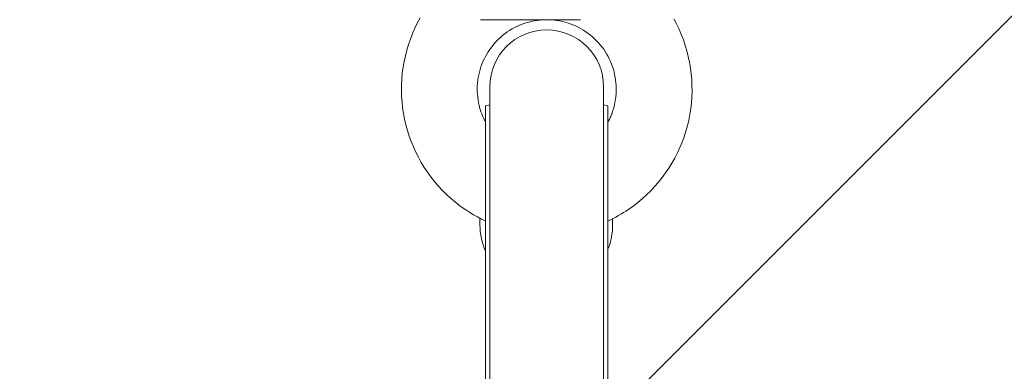
# Model space of a CAD drawing. Units: millimetres. Extents: x -1925 to 8653, y -10722 to 1108.
# Drawn here: x 5507 to 5663, y -5869 to -5813 of the extents above; entities that cross this region are included whole.
import ezdxf

# ---------------------------------------------------------------- set-up
doc = ezdxf.new("R2010")
doc.units = ezdxf.units.MM
doc.header["$MEASUREMENT"] = 0
doc.layers.add('Layer 6', color=7, linetype='Continuous', lineweight=0)

# ---------------------------------------------------------------- blocks, each defined once
blk = doc.blocks.new('Block_0')
at = {"layer": 'Layer 6', "color": 252, "lineweight": 9, "true_color": 0x919090}
for points, knots in [([(7693.3, -1681.6), (7693.3, -1679.74), (7693.17, -1677.91), (7693.16, -1676.04), (7693.16, -1676.04), (3726.4, -5642.8), (3726.4, -5642.8), (3804.82, -5794.81), (3901.17, -5935.94), (4012.8, -6063.51), (4012.8, -6063.51), (7693.3, -2383.01), (7693.3, -2383.01), (7693.3, -2383.01), (7693.3, -1681.6), (7693.3, -1681.6)], [0, 0, 0, 0, 1, 1, 1, 2, 2, 2, 3, 3, 3, 4, 4, 4, 5, 5, 5, 5]), ([(7693.3, -3075.9), (7693.3, -3075.9), (4376.56, -6392.64), (4376.56, -6392.64), (4517.77, -6493.25), (4671.86, -6576.76), (4836.03, -6640.28), (4836.03, -6640.28), (7693.3, -3783.01), (7693.3, -3783.01), (7693.3, -3783.01), (7693.3, -3075.9), (7693.3, -3075.9)], [0, 0, 0, 0, 1, 1, 1, 2, 2, 2, 3, 3, 3, 4, 4, 4, 4]), ([(7693.3, -4681.61), (7693.3, -4681.61), (7693.3, -4475.9), (7693.3, -4475.9), (7693.3, -4475.9), (5397.04, -6772.16), (5397.04, -6772.16), (5461.7, -6778.16), (5527.09, -6781.6), (5593.31, -6781.6), (5796.21, -6781.6), (5992.15, -6752.25), (6177.75, -6698.56), (6177.75, -6698.56), (7610.26, -5266.06), (7610.26, -5266.06), (7663.95, -5080.45), (7693.3, -4884.51), (7693.3, -4681.61)], [0, 0, 0, 0, 1, 1, 1, 2, 2, 2, 3, 3, 3, 4, 4, 4, 5, 5, 5, 6, 6, 6, 6])]:
    blk.add_open_spline(points, degree=3, knots=knots, dxfattribs=at)

msp = doc.modelspace()

# ---------------------------------------------------------------- linework, layer by layer
at = {"layer": 'Layer 6', "color": 18, "lineweight": 9, "true_color": 0x000000}
for p, q in [((5581.32, -5875.6), (5581.32, -5823.59)), ((5599.32, -5823.59), (5599.32, -5875.6)), ((5580.62, -5826.62), (5581.32, -5826.45)), ((5580.62, -5826.74), (5580.62, -5826.62)), ((5580.62, -5826.74), (5580.62, -5826.78)), ((5580.62, -5826.88), (5580.62, -5826.78)), ((5580.62, -5826.88), (5580.62, -5879.06)), ((5600.01, -5826.62), (5599.32, -5826.45)), ((5600.01, -5826.74), (5600.01, -5826.62)), ((5600.01, -5826.74), (5600.01, -5826.78)), ((5600.01, -5826.88), (5600.01, -5826.78)), ((5600.01, -5826.88), (5600.01, -5879.06)), ((5579.75, -5844.4), (5579.75, -5845.43)), ((5600.75, -5844.47), (5600.75, -5845.43))]:
    msp.add_line(p, q, dxfattribs=at)
for points in [[(5580.62, -5844.83), (5579.98, -5844.52), (5579.35, -5844.19), (5578.73, -5843.84), (5578.12, -5843.47), (5577.52, -5843.08), (5576.94, -5842.68), (5576.36, -5842.25), (5575.8, -5841.81), (5575.1, -5841.22), (5574.42, -5840.6), (5573.77, -5839.95), (5573.15, -5839.27), (5572.55, -5838.57), (5571.98, -5837.85), (5571.44, -5837.11), (5570.93, -5836.34), (5570.45, -5835.56), (5570, -5834.75), (5569.59, -5833.93), (5569.21, -5833.09), (5568.86, -5832.24), (5568.54, -5831.38), (5568.26, -5830.5), (5568.02, -5829.61), (5567.81, -5828.72), (5567.64, -5827.81), (5567.51, -5826.9), (5567.41, -5825.99), (5567.34, -5825.07), (5567.32, -5824.15), (5567.33, -5823.23), (5567.38, -5822.31), (5567.46, -5821.4), (5567.58, -5820.49), (5567.74, -5819.58), (5567.94, -5818.68), (5568.17, -5817.79), (5568.43, -5816.91), (5568.73, -5816.04), (5569.06, -5815.18), (5569.43, -5814.34), (5569.83, -5813.51), (5570.27, -5812.7)], [(5580.62, -5829.17), (5580.46, -5828.85), (5580.31, -5828.53), (5580.16, -5828.2), (5580.03, -5827.87), (5579.91, -5827.53), (5579.8, -5827.19), (5579.7, -5826.85), (5579.61, -5826.5), (5579.52, -5826.07), (5579.45, -5825.64), (5579.39, -5825.2), (5579.35, -5824.77), (5579.32, -5824.33), (5579.32, -5823.89), (5579.33, -5823.45), (5579.36, -5823.01), (5579.41, -5822.57), (5579.47, -5822.14), (5579.55, -5821.7), (5579.65, -5821.28), (5579.77, -5820.85), (5579.9, -5820.43), (5580.05, -5820.02), (5580.22, -5819.61), (5580.4, -5819.21), (5580.6, -5818.82), (5580.81, -5818.43), (5581.04, -5818.06), (5581.29, -5817.69), (5581.55, -5817.34), (5581.82, -5816.99), (5582.1, -5816.66), (5582.4, -5816.33), (5582.72, -5816.02), (5583.04, -5815.72), (5583.38, -5815.44), (5583.72, -5815.17), (5584.08, -5814.91), (5584.45, -5814.67), (5584.82, -5814.44), (5585.21, -5814.23), (5585.6, -5814.03), (5586, -5813.85), (5586.41, -5813.69), (5586.83, -5813.54), (5587.25, -5813.41), (5587.67, -5813.3), (5588.1, -5813.2), (5588.32, -5813.16), (5588.54, -5813.12), (5588.76, -5813.08), (5588.98, -5813.05), (5589.2, -5813.03), (5589.43, -5813.01), (5589.65, -5812.99), (5589.87, -5812.98)], [(5595.66, -5812.98), (5595.31, -5812.98), (5594.95, -5812.98), (5594.59, -5812.98), (5594.22, -5812.98), (5593.85, -5812.98), (5593.48, -5812.98), (5593.1, -5812.98), (5592.72, -5812.98), (5592.34, -5812.98), (5591.95, -5812.98), (5591.57, -5812.98), (5591.18, -5812.98), (5590.79, -5812.98), (5590.4, -5812.98), (5590.01, -5812.98), (5589.62, -5812.98), (5589.23, -5812.98), (5588.84, -5812.98), (5588.46, -5812.98), (5588.07, -5812.98), (5587.69, -5812.98), (5587.32, -5812.98), (5586.94, -5812.98), (5586.57, -5812.98), (5586.2, -5812.98), (5585.83, -5812.98), (5585.47, -5812.98), (5585.12, -5812.98), (5584.77, -5812.98), (5584.43, -5812.98), (5584.09, -5812.98), (5583.76, -5812.98), (5583.44, -5812.98), (5583.12, -5812.98), (5582.81, -5812.98), (5582.51, -5812.98), (5582.22, -5812.98), (5581.93, -5812.98), (5581.66, -5812.98), (5581.39, -5812.98), (5581.13, -5812.98), (5580.89, -5812.98), (5580.65, -5812.98), (5580.42, -5812.98), (5580.2, -5812.98), (5580.01, -5812.98), (5579.83, -5812.98)], [(5610.43, -5812.82), (5610.86, -5813.63), (5611.26, -5814.46), (5611.62, -5815.31), (5611.95, -5816.17), (5612.25, -5817.04), (5612.51, -5817.92), (5612.73, -5818.81), (5612.92, -5819.71), (5613.07, -5820.62), (5613.19, -5821.53), (5613.27, -5822.45), (5613.31, -5823.37), (5613.32, -5824.29), (5613.28, -5825.21), (5613.22, -5826.13), (5613.11, -5827.04), (5612.97, -5827.95), (5612.79, -5828.85), (5612.58, -5829.75), (5612.33, -5830.63), (5612.05, -5831.51), (5611.73, -5832.37), (5611.38, -5833.22), (5610.99, -5834.05), (5610.57, -5834.87), (5610.12, -5835.67), (5609.63, -5836.46), (5609.12, -5837.22), (5608.58, -5837.96), (5608, -5838.68), (5607.4, -5839.37), (5606.77, -5840.04), (5606.11, -5840.69), (5605.43, -5841.31), (5604.73, -5841.9), (5604, -5842.46), (5603.25, -5842.99), (5602.86, -5843.25), (5602.47, -5843.5), (5602.07, -5843.74), (5601.67, -5843.98), (5601.26, -5844.2), (5600.85, -5844.42), (5600.43, -5844.63), (5600.01, -5844.83)]]:
    msp.add_lwpolyline(points, dxfattribs=at)
at = {"layer": 'Layer 6', "color": 240, "lineweight": 9, "true_color": 0xed1c24}
msp.add_open_spline([(7693.3, -4681.37), (7693.3, -4898.68), (7660.14, -5108.58), (7598.76, -5305.78), (7621.34, -5427.49), (7633.33, -5553.08), (7633.33, -5681.49), (7633.33, -5681.49), (7633.33, -8681.51), (7633.33, -8681.51), (7633.33, -9808.29), (6719.99, -10721.28), (5593.22, -10721.28), (4466.44, -10721.28), (3553.1, -9808.29), (3553.1, -8681.51), (3553.1, -8681.51), (3553.1, -7521.58), (3553.1, -7521.58), (3553.1, -7521.58), (2597.78, -7521.58), (2597.78, -7521.58), (2381.88, -7521.58), (2174.8, -7484.54), (1982.53, -7416.1), (1982.53, -7416.1), (1856.59, -7457.02), (1856.59, -7457.02), (1856.59, -7457.02), (1337.66, -7647.88), (1337.66, -7647.88), (1337.66, -7647.88), (819.43, -7855.31), (819.43, -7855.31), (819.43, -7855.31), (570.01, -7961.5), (570.01, -7961.5), (570.01, -7961.5), (356.58, -8057.8), (356.58, -8057.8), (162.91, -8144.94), (-47, -8189.74), (-259.37, -8189.74), (-259.37, -8189.74), (-405.77, -8189.74), (-405.77, -8189.74), (-1234.09, -8189.74), (-1905.78, -7518.41), (-1905.78, -6690.08), (-1905.78, -6690.08), (-1905.78, -6532.39), (-1905.78, -6532.39), (-1905.78, -6481.95), (-1902.96, -6431.85), (-1898.02, -6381.4), (-1898.02, -6381.4), (-1842.64, -5835.3), (-1842.64, -5835.3), (-1842.64, -5835.3), (-1814.77, -5186.19), (-1814.77, -5186.19), (-1814.77, -5186.19), (-1842.64, -4536.73), (-1842.64, -4536.73), (-1842.64, -4536.73), (-1898.02, -3990.63), (-1898.02, -3990.63), (-1902.96, -3940.53), (-1905.78, -3890.09), (-1905.78, -3839.64), (-1905.78, -3839.64), (-1905.78, -3682.3), (-1905.78, -3682.3), (-1905.78, -2853.63), (-1234.09, -2182.29), (-405.77, -2182.29), (-405.77, -2182.29), (-259.37, -2182.29), (-259.37, -2182.29), (-47, -2182.29), (162.91, -2227.09), (356.58, -2314.58), (356.58, -2314.58), (570.01, -2410.54), (570.01, -2410.54), (570.01, -2410.54), (819.43, -2516.72), (819.43, -2516.72), (819.43, -2516.72), (1337.66, -2724.16), (1337.66, -2724.16), (1337.66, -2724.16), (1856.59, -2915.01), (1856.59, -2915.01), (1856.59, -2915.01), (1969.48, -2951.7), (1969.48, -2951.7), (2165.63, -2880.44), (2376.94, -2841.63), (2597.78, -2841.63), (2597.78, -2841.63), (3493.13, -2841.63), (3493.13, -2841.63), (3493.13, -2841.63), (3493.13, -1681.35), (3493.13, -1681.35), (3493.13, -521.76), (4433.28, 418.39), (5593.22, 418.39), (6753.15, 418.39), (7693.3, -521.76), (7693.3, -1681.35), (7693.3, -1681.35), (7693.3, -4681.37), (7693.3, -4681.37)], degree=3, knots=[0, 0, 0, 0, 1, 1, 1, 2, 2, 2, 3, 3, 3, 4, 4, 4, 5, 5, 5, 6, 6, 6, 7, 7, 7, 8, 8, 8, 9, 9, 9, 10, 10, 10, 11, 11, 11, 12, 12, 12, 13, 13, 13, 14, 14, 14, 15, 15, 15, 16, 16, 16, 17, 17, 17, 18, 18, 18, 19, 19, 19, 20, 20, 20, 21, 21, 21, 22, 22, 22, 23, 23, 23, 24, 24, 24, 25, 25, 25, 26, 26, 26, 27, 27, 27, 28, 28, 28, 29, 29, 29, 30, 30, 30, 31, 31, 31, 32, 32, 32, 33, 33, 33, 34, 34, 34, 35, 35, 35, 36, 36, 36, 37, 37, 37, 38, 38, 38, 38], dxfattribs=at)
at = {"layer": 'Layer 6', "color": 252, "lineweight": 9, "true_color": 0x919090}
for points, knots in [([(5593.08, -6781.45), (6752.87, -6781.45), (7693.07, -5841.25), (7693.07, -4681.46), (7693.07, -4681.46), (7693.07, -1681.45), (7693.07, -1681.45), (7693.07, -521.66), (6752.87, 418.54), (5593.08, 418.54), (4433.28, 418.54), (3493.08, -521.66), (3493.08, -1681.45), (3493.08, -1681.45), (3493.08, -4681.46), (3493.08, -4681.46), (3493.08, -5841.25), (4433.28, -6781.45), (5593.08, -6781.45)], [0, 0, 0, 0, 1, 1, 1, 2, 2, 2, 3, 3, 3, 4, 4, 4, 5, 5, 5, 6, 6, 6, 6]), ([(5593.08, -6781.44), (4651.22, -6781.44), (3854.22, -6161.38), (3587.93, -5307.21), (3565.42, -5428.59), (3553.07, -5553.55), (3553.07, -5681.45), (3553.07, -5681.45), (3553.07, -8681.44), (3553.07, -8681.44), (3553.07, -9808.11), (4466.4, -10721.44), (5593.07, -10721.44), (6719.74, -10721.44), (7633.07, -9808.11), (7633.07, -8681.44), (7633.07, -8681.44), (7633.07, -5681.45), (7633.07, -5681.45), (7633.07, -5553.56), (7620.73, -5428.61), (7598.22, -5307.24), (7331.92, -6161.39), (6534.92, -6781.44), (5593.08, -6781.44)], [0, 0, 0, 0, 1, 1, 1, 2, 2, 2, 3, 3, 3, 4, 4, 4, 5, 5, 5, 6, 6, 6, 7, 7, 7, 8, 8, 8, 8])]:
    msp.add_open_spline(points, degree=3, knots=knots, dxfattribs=at)
at = {"layer": 'Layer 6', "color": 18, "lineweight": 9, "true_color": 0x000000}
for points, knots in [([(5590.75, -5812.98), (5590.75, -5812.98), (5591.14, -5813), (5591.14, -5813), (5591.14, -5813), (5591.52, -5813.04), (5591.52, -5813.04), (5591.52, -5813.04), (5591.91, -5813.09), (5591.91, -5813.09), (5591.91, -5813.09), (5592.29, -5813.15), (5592.29, -5813.15), (5592.29, -5813.15), (5592.66, -5813.23), (5592.66, -5813.23), (5592.66, -5813.23), (5593.04, -5813.31), (5593.04, -5813.31), (5593.04, -5813.31), (5593.41, -5813.42), (5593.41, -5813.42), (5593.41, -5813.42), (5593.78, -5813.53), (5593.78, -5813.53), (5593.78, -5813.53), (5594.19, -5813.68), (5594.19, -5813.68), (5594.19, -5813.68), (5594.6, -5813.84), (5594.6, -5813.84), (5594.6, -5813.84), (5595, -5814.02), (5595, -5814.02), (5595, -5814.02), (5595.4, -5814.22), (5595.4, -5814.22), (5595.4, -5814.22), (5595.78, -5814.43), (5595.78, -5814.43), (5595.78, -5814.43), (5596.16, -5814.65), (5596.16, -5814.65), (5596.16, -5814.65), (5596.53, -5814.89), (5596.53, -5814.89), (5596.53, -5814.89), (5596.89, -5815.15), (5596.89, -5815.15), (5596.89, -5815.15), (5597.24, -5815.42), (5597.24, -5815.42), (5597.24, -5815.42), (5597.57, -5815.7), (5597.57, -5815.7), (5597.57, -5815.7), (5597.9, -5816), (5597.9, -5816), (5597.9, -5816), (5598.21, -5816.31), (5598.21, -5816.31), (5598.21, -5816.31), (5598.51, -5816.63), (5598.51, -5816.63), (5598.51, -5816.63), (5598.8, -5816.96), (5598.8, -5816.96), (5598.8, -5816.96), (5599.07, -5817.31), (5599.07, -5817.31), (5599.07, -5817.31), (5599.33, -5817.66), (5599.33, -5817.66), (5599.33, -5817.66), (5599.57, -5818.03), (5599.57, -5818.03), (5599.57, -5818.03), (5599.8, -5818.4), (5599.8, -5818.4), (5599.8, -5818.4), (5600.02, -5818.79), (5600.02, -5818.79), (5600.02, -5818.79), (5600.22, -5819.18), (5600.22, -5819.18), (5600.22, -5819.18), (5600.4, -5819.58), (5600.4, -5819.58), (5600.4, -5819.58), (5600.57, -5819.99), (5600.57, -5819.99), (5600.57, -5819.99), (5600.72, -5820.4), (5600.72, -5820.4), (5600.72, -5820.4), (5600.86, -5820.82), (5600.86, -5820.82), (5600.86, -5820.82), (5600.97, -5821.24), (5600.97, -5821.24), (5600.97, -5821.24), (5601.07, -5821.67), (5601.07, -5821.67), (5601.07, -5821.67), (5601.16, -5822.1), (5601.16, -5822.1), (5601.16, -5822.1), (5601.22, -5822.54), (5601.22, -5822.54), (5601.22, -5822.54), (5601.27, -5822.98), (5601.27, -5822.98), (5601.27, -5822.98), (5601.3, -5823.41), (5601.3, -5823.41), (5601.3, -5823.41), (5601.32, -5823.85), (5601.32, -5823.85), (5601.32, -5823.85), (5601.31, -5824.29), (5601.31, -5824.29), (5601.31, -5824.29), (5601.29, -5824.73), (5601.29, -5824.73), (5601.29, -5824.73), (5601.25, -5825.17), (5601.25, -5825.17), (5601.25, -5825.17), (5601.2, -5825.61), (5601.2, -5825.61), (5601.2, -5825.61), (5601.12, -5826.04), (5601.12, -5826.04), (5601.12, -5826.04), (5601.03, -5826.47), (5601.03, -5826.47), (5601.03, -5826.47), (5600.92, -5826.9), (5600.92, -5826.9), (5600.92, -5826.9), (5600.8, -5827.32), (5600.8, -5827.32), (5600.8, -5827.32), (5600.65, -5827.74), (5600.65, -5827.74), (5600.65, -5827.74), (5600.58, -5827.92), (5600.58, -5827.92), (5600.58, -5827.92), (5600.51, -5828.1), (5600.51, -5828.1), (5600.51, -5828.1), (5600.44, -5828.29), (5600.44, -5828.29), (5600.44, -5828.29), (5600.36, -5828.47), (5600.36, -5828.47), (5600.36, -5828.47), (5600.28, -5828.64), (5600.28, -5828.64), (5600.28, -5828.64), (5600.19, -5828.82), (5600.19, -5828.82), (5600.1, -5829), (5600.01, -5829.17), (5600.01, -5829.17)], [0, 0, 0, 0, 1, 1, 1, 2, 2, 2, 3, 3, 3, 4, 4, 4, 5, 5, 5, 6, 6, 6, 7, 7, 7, 8, 8, 8, 9, 9, 9, 10, 10, 10, 11, 11, 11, 12, 12, 12, 13, 13, 13, 14, 14, 14, 15, 15, 15, 16, 16, 16, 17, 17, 17, 18, 18, 18, 19, 19, 19, 20, 20, 20, 21, 21, 21, 22, 22, 22, 23, 23, 23, 24, 24, 24, 25, 25, 25, 26, 26, 26, 27, 27, 27, 28, 28, 28, 29, 29, 29, 30, 30, 30, 31, 31, 31, 32, 32, 32, 33, 33, 33, 34, 34, 34, 35, 35, 35, 36, 36, 36, 37, 37, 37, 38, 38, 38, 39, 39, 39, 40, 40, 40, 41, 41, 41, 42, 42, 42, 43, 43, 43, 44, 44, 44, 45, 45, 45, 46, 46, 46, 47, 47, 47, 48, 48, 48, 49, 49, 49, 50, 50, 50, 51, 51, 51, 52, 52, 52, 53, 53, 53, 54, 54, 54, 55, 55, 55, 55]), ([(5599.32, -5823.59), (5599.32, -5818.62), (5595.29, -5814.59), (5590.32, -5814.59), (5585.35, -5814.59), (5581.32, -5818.62), (5581.32, -5823.59)], [0, 0, 0, 0, 1, 1, 1, 2, 2, 2, 2])]:
    msp.add_open_spline(points, degree=3, knots=knots, dxfattribs=at)
for points in [[(5579.75, -5845.43), (5579.75, -5846.87), (5580.05, -5848.3), (5580.62, -5849.62)], [(5600.01, -5849.29), (5600.5, -5848.06), (5600.75, -5846.75), (5600.75, -5845.43)]]:
    msp.add_open_spline(points, degree=3, dxfattribs=at)

# ---------------------------------------------------------------- block references
at = {"layer": 'Layer 6'}
msp.add_blockref('Block_0', (0, 0), dxfattribs=at)

doc.saveas('drawing.dxf')
